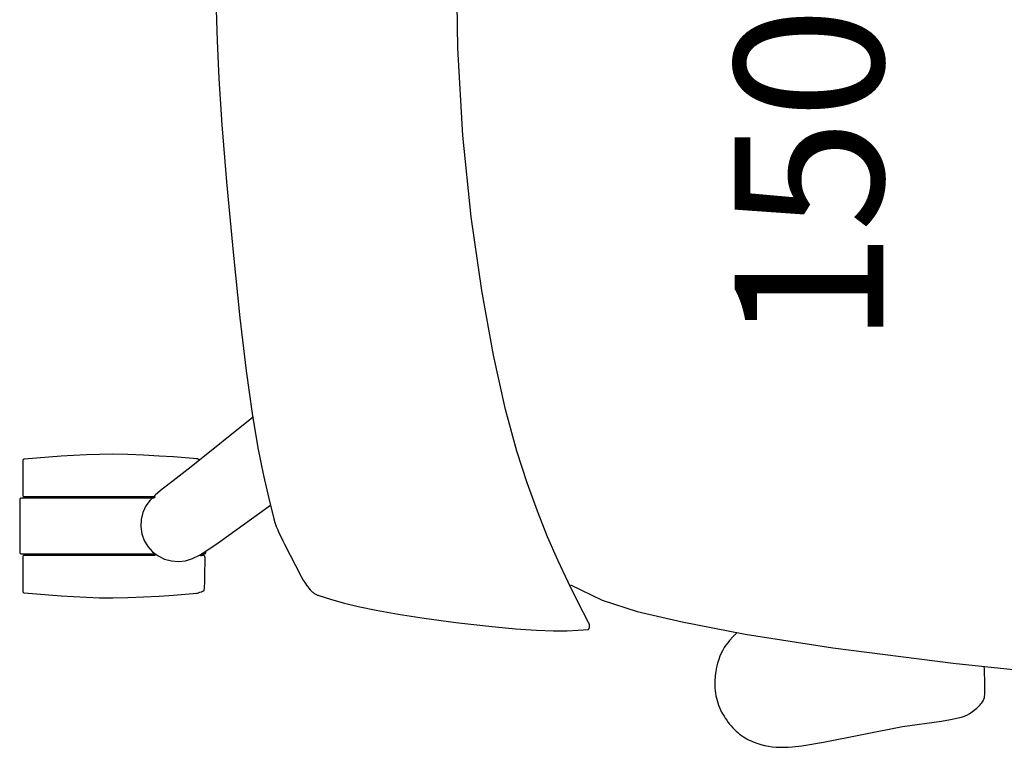
# Model space of a CAD drawing. Units: inches. Extents: x -21 to 316, y -21 to 147.
# Drawn here: x 10 to 23, y 57 to 66 of the extents above; entities that cross this region are included whole.
import ezdxf

# ---------------------------------------------------------------- set-up
doc = ezdxf.new("R2010")
doc.units = ezdxf.units.IN
doc.header["$MEASUREMENT"] = 0
doc.layers.get('0').update_dxf_attribs({"true_color": 0x000000})
doc.layers.add('A-FURN-ATTRIBUTE', color=7, linetype='Continuous')
doc.layers.add('A-FURN-ATTRIBUTE-T', color=7, linetype='Continuous')

# ---------------------------------------------------------------- blocks, each defined once
blk = doc.blocks.new('P_1506')
at = {"layer": 'A-FURN-ATTRIBUTE', "color": 40, "true_color": 0xf8d731, "extrusion": (0, 0, -1)}
blk.add_lwpolyline([(6.749, 10.192), (6.743, 10.211), (6.738, 10.226), (6.737, 10.231), (6.736, 10.234), (6.736, 10.236), (6.732, 10.281), (6.723, 10.39), (6.711, 10.549), (6.698, 10.741), (6.686, 10.951), (6.677, 11.163), (6.674, 11.362), (6.676, 11.543), (6.681, 11.719), (6.69, 11.891), (6.701, 12.06), (6.713, 12.227), (6.727, 12.393), (6.741, 12.557), (6.742, 12.558), (6.742, 12.559), (6.742, 12.561), (6.742, 12.562), (6.743, 12.563), (6.743, 12.564), (6.744, 12.565), (6.744, 12.566), (6.745, 12.567), (6.746, 12.568), (6.746, 12.569), (6.747, 12.57), (6.748, 12.57), (6.749, 12.571), (6.75, 12.572), (6.75, 12.573), (6.751, 12.573), (6.752, 12.574), (6.753, 12.574), (6.755, 12.575), (6.756, 12.575), (6.757, 12.576), (6.758, 12.576), (6.759, 12.576), (6.76, 12.577), (6.761, 12.577), (6.763, 12.577), (6.764, 12.577), (7.223, 12.577), (7.224, 12.577), (7.226, 12.577), (7.227, 12.577), (7.228, 12.576), (7.229, 12.576), (7.23, 12.576), (7.231, 12.575), (7.232, 12.575), (7.233, 12.574), (7.234, 12.574), (7.235, 12.573), (7.236, 12.572), (7.237, 12.572), (7.238, 12.571), (7.239, 12.57), (7.239, 12.569), (7.24, 12.568), (7.241, 12.567), (7.241, 12.566), (7.242, 12.565), (7.242, 12.564), (7.243, 12.563), (7.243, 12.562), (7.243, 12.561), (7.244, 12.56), (7.244, 12.559), (7.244, 12.557), (7.244, 12.556), (7.244, 10.8), (7.244, 10.8), (7.244, 10.8), (7.244, 10.8), (7.244, 10.8), (7.244, 10.8), (7.244, 10.8), (7.244, 10.8), (7.244, 10.8), (7.244, 10.8), (7.244, 10.799), (7.244, 10.799), (7.244, 10.799), (7.244, 10.799), (7.244, 10.799), (7.244, 10.799), (7.244, 10.799), (7.244, 10.799), (7.244, 10.799), (7.244, 10.799), (7.244, 10.799), (7.244, 10.799), (7.244, 10.799), (7.244, 10.799), (7.244, 10.799), (7.244, 10.799), (7.244, 10.799), (7.244, 10.799), (7.244, 10.799), (7.244, 10.799), (7.244, 10.799), (7.244, 10.799), (7.244, 10.799), (7.244, 10.799), (7.244, 10.799), (7.244, 10.799), (7.244, 10.799), (7.244, 10.799), (7.244, 10.799), (7.244, 10.799), (7.244, 10.799), (7.244, 10.799), (7.244, 10.799), (7.244, 10.799), (7.244, 10.799), (7.244, 10.799), (7.244, 10.799), (7.244, 10.799), (7.244, 10.799), (7.244, 10.798), (7.244, 10.798), (7.244, 10.798), (7.244, 10.798), (7.244, 10.798), (7.244, 10.798), (7.244, 10.798), (7.244, 10.798), (7.244, 10.798), (7.244, 10.798), (7.244, 10.798), (7.244, 10.798), (7.244, 10.798), (7.244, 10.798), (7.244, 10.798), (7.244, 10.798), (7.244, 10.798), (7.244, 10.798), (7.244, 10.798), (7.244, 10.798), (7.244, 10.798), (7.244, 10.798), (7.244, 10.798), (7.244, 10.798), (7.244, 10.798), (7.244, 10.798), (7.244, 10.798), (7.244, 10.798), (7.244, 10.798), (7.244, 10.798), (7.244, 10.798), (7.244, 10.798), (7.245, 10.798), (7.245, 10.798), (7.245, 10.798), (7.245, 10.798), (7.245, 10.798), (7.245, 10.798), (7.245, 10.798), (7.245, 10.798), (7.245, 10.798), (7.245, 10.798), (7.245, 10.798), (7.245, 10.798), (7.245, 10.798), (7.245, 10.798), (7.245, 10.798), (7.245, 10.798), (7.245, 10.798), (7.245, 10.798), (7.245, 10.798), (7.245, 10.798), (7.245, 10.798), (7.245, 10.798), (7.245, 10.798), (7.245, 10.798), (7.245, 10.798), (7.245, 10.798), (7.245, 10.798), (7.245, 10.798), (7.245, 10.798), (7.245, 10.798), (7.245, 10.798), (7.245, 10.798), (7.245, 10.798), (7.245, 10.798), (7.245, 10.798), (7.245, 10.798), (7.245, 10.798), (7.245, 10.798), (7.245, 10.798), (7.245, 10.798), (7.245, 10.798), (7.245, 10.798), (7.245, 10.798), (7.245, 10.798), (7.245, 10.798), (7.245, 10.798), (7.245, 10.798), (7.245, 10.798), (7.245, 10.798), (7.245, 10.798), (7.245, 10.798), (7.245, 10.798), (7.245, 10.798), (7.245, 10.798), (7.245, 10.798), (7.245, 10.798), (7.245, 10.798), (7.245, 10.798), (7.245, 10.798), (7.245, 10.798), (7.245, 10.798), (7.245, 10.798), (7.245, 10.798), (7.245, 10.798), (7.245, 10.798), (7.245, 10.798), (7.245, 10.798), (7.245, 10.798), (7.245, 10.798), (7.245, 10.798), (7.245, 10.798), (7.245, 10.798), (7.245, 10.798), (7.245, 10.798), (7.245, 10.798), (7.245, 10.798), (7.245, 10.798), (7.245, 10.798), (7.245, 10.798), (7.245, 10.798), (7.245, 10.798), (7.245, 10.798), (7.245, 10.798), (7.245, 10.798), (7.245, 10.798), (7.245, 10.798), (7.245, 10.798), (7.245, 10.798), (7.245, 10.798), (7.245, 10.798), (7.245, 10.798), (7.245, 10.798), (7.245, 10.798), (7.245, 10.798), (7.245, 10.798), (7.245, 10.798), (7.246, 10.798), (7.246, 10.798), (7.246, 10.798), (7.246, 10.798), (7.246, 10.798), (7.246, 10.798), (7.246, 10.798), (7.246, 10.798), (7.246, 10.798), (7.246, 10.798), (7.246, 10.798), (7.246, 10.798), (7.246, 10.798), (7.246, 10.798), (7.246, 10.798), (7.246, 10.798), (7.246, 10.798), (7.246, 10.798), (7.246, 10.798), (7.246, 10.798), (7.246, 10.798), (7.246, 10.798), (7.246, 10.798), (7.246, 10.798), (7.246, 10.798), (7.246, 10.798), (7.246, 10.798), (7.246, 10.798), (7.246, 10.798), (7.246, 10.798), (7.246, 10.798), (7.246, 10.798), (7.246, 10.798), (7.246, 10.798), (7.246, 10.798), (7.246, 10.798), (7.246, 10.798), (7.246, 10.798), (7.246, 10.798), (7.246, 10.798), (7.246, 10.798), (7.246, 10.798), (7.246, 10.798), (7.246, 10.798), (7.246, 10.798), (7.246, 10.798), (7.246, 10.798), (7.246, 10.798), (7.246, 10.798), (7.246, 10.798), (7.246, 10.798), (7.246, 10.798), (7.246, 10.798), (7.246, 10.798), (7.246, 10.798), (7.246, 10.798), (7.246, 10.798), (7.246, 10.798), (7.246, 10.798), (7.246, 10.798), (7.246, 10.798), (7.246, 10.798), (7.246, 10.798), (7.246, 10.798), (7.246, 10.798), (7.246, 10.798), (7.246, 10.798), (7.246, 10.798), (7.246, 10.798), (7.246, 10.798), (7.246, 10.798), (7.246, 10.798), (7.246, 10.798), (7.246, 10.798), (7.246, 10.798), (7.246, 10.798), (7.246, 10.798), (7.246, 10.798), (7.246, 10.798), (7.246, 10.798), (7.246, 10.798), (7.246, 10.798), (7.246, 10.798), (7.246, 10.798), (7.246, 10.798), (7.246, 10.798), (7.246, 10.798), (7.246, 10.798), (7.246, 10.798), (7.246, 10.798), (7.246, 10.798), (7.247, 10.798), (7.247, 10.798), (7.247, 10.798), (7.247, 10.798), (7.247, 10.798), (7.247, 10.798), (7.247, 10.798), (7.247, 10.798), (7.247, 10.798), (7.247, 10.798), (7.247, 10.798), (7.247, 10.798), (7.247, 10.798), (7.247, 10.798), (7.247, 10.798), (7.247, 10.798), (7.247, 10.798), (7.247, 10.798), (7.247, 10.798), (7.247, 10.798), (7.247, 10.798), (7.247, 10.798), (7.247, 10.798), (7.247, 10.798), (7.247, 10.798), (7.247, 10.798), (7.247, 10.798), (7.247, 10.798), (7.247, 10.798), (7.247, 10.798), (7.247, 10.798), (7.247, 10.798), (7.247, 10.798), (7.247, 10.798), (7.247, 10.798), (7.247, 10.798), (7.247, 10.798), (7.247, 10.798), (7.247, 10.798), (7.247, 10.798), (7.247, 10.798), (7.247, 10.798), (7.247, 10.798), (7.247, 10.798), (7.247, 10.798), (7.247, 10.798), (7.247, 10.798), (7.247, 10.798), (7.247, 10.798), (7.247, 10.798), (7.247, 10.798), (7.247, 10.798), (7.247, 10.798), (7.247, 10.798), (7.247, 10.798), (7.248, 10.798), (7.248, 10.798), (7.249, 10.798), (7.249, 10.799), (7.25, 10.799), (7.251, 10.8), (7.252, 10.801), (7.253, 10.802), (7.255, 10.804), (7.257, 10.806), (7.259, 10.809), (7.261, 10.811), (7.263, 10.814), (7.264, 10.815), (7.265, 10.817), (7.265, 10.818), (7.266, 10.819), (7.266, 10.82), (7.266, 10.821), (7.266, 10.821), (7.266, 10.822), (7.267, 10.823), (7.267, 10.823), (7.267, 10.824), (7.267, 12.596), (7.267, 12.598), (7.267, 12.599), (7.267, 12.6), (7.267, 12.601), (7.267, 12.602), (7.268, 12.603), (7.268, 12.604), (7.269, 12.606), (7.269, 12.606), (7.269, 12.607), (7.27, 12.607), (7.27, 12.608), (7.271, 12.608), (7.271, 12.609), (7.272, 12.61), (7.272, 12.611), (7.273, 12.611), (7.274, 12.612), (7.274, 12.613), (7.275, 12.613), (7.276, 12.614), (7.277, 12.615), (7.278, 12.615), (7.279, 12.616), (7.28, 12.616), (7.282, 12.616), (7.283, 12.617), (7.284, 12.617), (7.285, 12.617), (7.286, 12.617), (7.287, 12.617), (7.64, 12.617), (7.992, 12.617), (7.993, 12.617), (7.995, 12.617), (7.996, 12.617), (7.997, 12.617), (7.998, 12.616), (7.999, 12.616), (8, 12.616), (8.001, 12.615), (8.002, 12.615), (8.003, 12.614), (8.004, 12.613), (8.005, 12.613), (8.006, 12.612), (8.007, 12.611), (8.008, 12.61), (8.008, 12.609), (8.009, 12.608), (8.01, 12.608), (8.01, 12.607), (8.011, 12.606), (8.011, 12.604), (8.012, 12.603), (8.012, 12.602), (8.012, 12.601), (8.013, 12.6), (8.013, 12.599), (8.013, 12.598), (8.013, 12.596), (8.013, 10.824), (8.013, 10.823), (8.013, 10.823), (8.013, 10.822), (8.013, 10.821), (8.013, 10.821), (8.013, 10.82), (8.014, 10.819), (8.014, 10.818), (8.015, 10.817), (8.016, 10.815), (8.017, 10.814), (8.018, 10.811), (8.02, 10.809), (8.022, 10.806), (8.024, 10.804), (8.026, 10.802), (8.027, 10.801), (8.028, 10.8), (8.029, 10.799), (8.03, 10.799), (8.031, 10.798), (8.031, 10.798), (8.032, 10.798), (8.032, 10.798), (8.032, 10.798), (8.032, 10.798), (8.032, 10.798), (8.033, 10.798), (8.033, 10.798), (8.033, 10.798), (8.033, 10.798), (8.033, 10.798), (8.034, 10.798), (8.034, 10.798), (8.034, 10.798), (8.034, 10.798), (8.034, 10.798), (8.034, 10.798), (8.034, 10.798), (8.034, 10.798), (8.034, 10.798), (8.034, 10.798), (8.034, 10.798), (8.034, 10.798), (8.034, 10.798), (8.034, 10.798), (8.034, 10.798), (8.034, 10.798), (8.034, 10.798), (8.034, 10.798), (8.034, 10.798), (8.034, 10.798), (8.034, 10.798), (8.034, 10.798), (8.034, 10.798), (8.034, 10.798), (8.034, 10.798), (8.034, 10.798), (8.034, 10.798), (8.034, 10.798), (8.034, 10.798), (8.034, 10.798), (8.034, 10.798), (8.034, 10.798), (8.034, 10.798), (8.034, 10.798), (8.034, 10.798), (8.034, 10.798), (8.034, 10.798), (8.034, 10.798), (8.034, 10.798), (8.034, 10.798), (8.034, 10.798), (8.034, 10.798), (8.034, 10.798), (8.034, 10.798), (8.034, 10.798), (8.034, 10.798), (8.034, 10.798), (8.034, 10.798), (8.034, 10.798), (8.034, 10.798), (8.034, 10.798), (8.034, 10.798), (8.034, 10.798), (8.035, 10.798), (8.035, 10.798), (8.035, 10.798), (8.035, 10.798), (8.035, 10.798), (8.035, 10.798), (8.035, 10.798), (8.035, 10.798), (8.035, 10.798), (8.035, 10.798), (8.035, 10.798), (8.035, 10.798), (8.035, 10.798), (8.035, 10.798), (8.035, 10.798), (8.035, 10.798), (8.035, 10.798), (8.035, 10.798), (8.035, 10.798), (8.035, 10.798), (8.035, 10.798), (8.035, 10.798), (8.035, 10.798), (8.035, 10.798), (8.035, 10.798), (8.035, 10.798), (8.035, 10.798), (8.035, 10.798), (8.035, 10.798), (8.035, 10.798), (8.035, 10.798), (8.035, 10.798), (8.035, 10.798), (8.035, 10.798), (8.035, 10.798), (8.035, 10.798), (8.035, 10.798), (8.035, 10.798), (8.035, 10.798), (8.035, 10.798), (8.035, 10.798), (8.035, 10.798), (8.035, 10.798), (8.035, 10.798), (8.035, 10.798), (8.035, 10.798), (8.035, 10.798), (8.035, 10.798), (8.035, 10.798), (8.035, 10.798), (8.035, 10.798), (8.035, 10.798), (8.035, 10.798), (8.035, 10.798), (8.035, 10.798), (8.035, 10.798), (8.035, 10.798), (8.035, 10.798), (8.035, 10.798), (8.035, 10.798), (8.035, 10.798), (8.035, 10.798), (8.035, 10.798), (8.035, 10.798), (8.035, 10.798), (8.035, 10.798), (8.035, 10.798), (8.035, 10.798), (8.035, 10.798), (8.035, 10.798), (8.035, 10.798), (8.035, 10.798), (8.035, 10.798), (8.035, 10.798), (8.035, 10.799), (8.035, 10.799), (8.035, 10.799), (8.035, 10.799), (8.035, 10.799), (8.035, 10.799), (8.035, 10.799), (8.035, 10.799), (8.035, 10.799), (8.035, 10.799), (8.035, 10.799), (8.035, 10.799), (8.035, 10.799), (8.035, 10.799), (8.036, 10.799), (8.036, 10.799), (8.036, 10.799), (8.036, 10.8), (8.036, 10.8), (8.036, 10.8), (8.036, 10.8), (8.036, 10.8), (8.036, 10.8), (8.036, 10.8), (8.036, 10.8), (8.036, 10.8), (8.036, 10.8), (8.036, 10.8), (8.036, 12.556), (8.036, 12.557), (8.036, 12.559), (8.036, 12.56), (8.036, 12.561), (8.036, 12.562), (8.037, 12.563), (8.037, 12.564), (8.038, 12.565), (8.038, 12.566), (8.038, 12.566), (8.039, 12.567), (8.039, 12.567), (8.04, 12.568), (8.04, 12.569), (8.041, 12.57), (8.042, 12.571), (8.043, 12.572), (8.043, 12.572), (8.044, 12.573), (8.044, 12.573), (8.045, 12.574), (8.046, 12.574), (8.047, 12.575), (8.048, 12.575), (8.049, 12.576), (8.051, 12.576), (8.052, 12.576), (8.053, 12.577), (8.054, 12.577), (8.055, 12.577), (8.056, 12.577), (8.516, 12.577), (8.517, 12.577), (8.518, 12.577), (8.519, 12.577), (8.521, 12.576), (8.522, 12.576), (8.523, 12.576), (8.524, 12.575), (8.525, 12.575), (8.526, 12.574), (8.527, 12.574), (8.528, 12.573), (8.529, 12.573), (8.53, 12.572), (8.531, 12.571), (8.532, 12.57), (8.533, 12.57), (8.533, 12.569), (8.534, 12.568), (8.535, 12.567), (8.535, 12.566), (8.536, 12.565), (8.536, 12.564), (8.537, 12.563), (8.537, 12.562), (8.538, 12.561), (8.538, 12.559), (8.538, 12.558), (8.538, 12.557), (8.553, 12.393), (8.566, 12.227), (8.579, 12.06), (8.59, 11.891), (8.598, 11.719), (8.604, 11.543), (8.606, 11.362), (8.602, 11.163), (8.594, 10.951), (8.582, 10.741), (8.568, 10.549), (8.556, 10.39), (8.547, 10.281), (8.544, 10.236), (8.543, 10.234), (8.543, 10.231), (8.542, 10.226), (8.537, 10.211), (8.531, 10.192), (8.524, 10.173), (8.517, 10.156), (8.514, 10.149), (8.511, 10.142), (8.509, 10.139), (8.508, 10.138), (8.508, 10.137), (8.508, 10.137), (8.507, 10.136), (8.507, 10.136), (8.507, 10.136), (8.507, 10.136), (8.506, 10.136), (8.506, 10.136), (8.506, 10.135), (8.506, 10.135), (8.506, 10.135), (8.506, 10.135), (8.505, 10.135), (8.505, 10.135), (8.504, 10.135), (8.504, 10.134), (8.504, 10.134), (8.503, 10.134), (8.502, 10.134), (8.502, 10.134), (8.501, 10.134), (8.496, 10.133), (8.486, 10.131), (8.475, 10.13), (8.447, 10.129), (8.414, 10.127), (8.381, 10.127), (8.35, 10.126), (8.325, 10.126), (8.063, 10.123), (8.061, 10.123), (8.06, 10.123), (8.058, 10.124), (8.057, 10.124), (8.056, 10.124), (8.054, 10.124), (8.053, 10.125), (8.052, 10.125), (8.05, 10.126), (8.049, 10.126), (8.048, 10.127), (8.047, 10.128), (8.046, 10.128), (8.045, 10.129), (8.044, 10.13), (8.043, 10.131), (8.042, 10.132), (8.041, 10.133), (8.04, 10.134), (8.04, 10.135), (8.039, 10.136), (8.039, 10.137), (8.038, 10.138), (8.038, 10.139), (8.038, 10.139), (8.038, 10.14), (8.038, 10.14), (8.037, 10.141), (8.037, 10.141), (8.037, 10.143), (8.037, 10.144), (8.037, 10.15), (8.038, 10.156), (8.038, 10.169), (8.039, 10.175), (8.039, 10.182), (8.038, 10.185), (8.038, 10.188), (8.038, 10.191), (8.037, 10.194), (8.037, 10.194), (8.037, 10.194), (8.037, 10.195), (8.037, 10.195), (8.037, 10.195), (8.037, 10.195), (8.037, 10.195), (8.037, 10.195), (8.037, 10.195), (8.037, 10.195), (8.037, 10.195), (8.037, 10.195), (8.037, 10.195), (8.037, 10.195), (8.037, 10.195), (8.037, 10.195), (8.037, 10.195), (8.037, 10.195), (8.037, 10.195), (8.037, 10.195), (8.037, 10.195), (8.037, 10.195), (8.037, 10.195), (8.037, 10.195), (8.037, 10.195), (8.037, 10.195), (8.037, 10.195), (8.037, 10.195), (8.037, 10.195), (8.037, 10.195), (8.037, 10.195), (8.037, 10.195), (8.037, 10.195), (8.037, 10.195), (8.037, 10.195), (8.037, 10.195), (8.037, 10.195), (8.037, 10.195), (8.037, 10.195), (8.037, 10.195), (8.037, 10.195), (8.037, 10.195), (8.037, 10.195), (8.037, 10.195), (8.037, 10.195), (8.037, 10.195), (8.037, 10.195), (8.037, 10.195), (8.037, 10.195), (8.037, 10.195), (8.037, 10.195), (8.037, 10.195), (8.037, 10.195), (8.037, 10.195), (8.037, 10.195), (8.037, 10.195), (8.037, 10.195), (8.037, 10.195), (8.037, 10.195), (8.037, 10.195), (8.037, 10.195), (8.037, 10.195), (8.037, 10.195), (8.037, 10.195), (8.037, 10.195), (8.037, 10.195), (8.037, 10.195), (8.037, 10.195), (8.037, 10.195), (8.037, 10.195), (8.037, 10.195), (8.037, 10.195), (8.037, 10.195), (8.037, 10.195), (8.037, 10.195), (8.037, 10.195), (8.037, 10.195), (8.037, 10.195), (8.037, 10.195), (8.037, 10.195), (8.037, 10.195), (8.037, 10.195), (8.037, 10.195), (8.037, 10.195), (8.037, 10.195), (8.037, 10.195), (8.037, 10.195), (8.037, 10.195), (8.037, 10.195), (8.037, 10.195), (8.037, 10.195), (8.037, 10.195), (8.037, 10.195), (8.037, 10.195), (8.037, 10.195), (8.037, 10.195), (8.037, 10.195), (8.037, 10.195), (8.037, 10.195), (8.037, 10.195), (8.037, 10.195), (8.037, 10.195), (8.037, 10.195), (8.037, 10.195), (8.037, 10.195), (8.037, 10.195), (8.037, 10.195), (8.037, 10.195), (8.037, 10.195), (8.037, 10.195), (8.037, 10.195), (8.037, 10.195), (8.037, 10.195), (8.037, 10.195), (8.037, 10.195), (8.037, 10.195), (8.037, 10.195), (8.037, 10.195), (8.037, 10.195), (8.037, 10.195), (8.037, 10.195), (8.037, 10.195), (8.037, 10.195), (8.037, 10.195), (8.037, 10.195), (8.037, 10.195), (8.037, 10.195), (8.037, 10.195), (8.037, 10.195), (8.037, 10.195), (8.036, 10.195), (8.036, 10.195), (8.036, 10.195), (8.036, 10.195), (8.036, 10.195), (8.036, 10.195), (8.036, 10.195), (8.036, 10.195), (8.036, 10.195), (8.036, 10.195), (8.036, 10.195), (8.036, 10.195), (8.036, 10.195), (8.036, 10.195), (8.036, 10.195), (8.036, 10.195), (8.036, 10.195), (8.036, 10.195), (8.036, 10.195), (8.036, 10.195), (8.036, 10.195), (8.036, 10.195), (8.036, 10.195), (8.036, 10.195), (8.036, 10.195), (8.036, 10.195), (8.036, 10.195), (8.036, 10.195), (8.036, 10.195), (8.036, 10.195), (8.036, 10.195), (8.036, 10.195), (8.036, 10.195), (8.036, 10.195), (8.036, 10.195), (8.036, 10.195), (8.036, 10.195), (8.036, 10.195), (8.036, 10.195), (8.036, 10.195), (8.036, 10.195), (8.036, 10.195), (8.036, 10.195), (8.036, 10.195), (8.036, 10.195), (8.036, 10.195), (8.036, 10.195), (8.036, 10.195), (8.036, 10.195), (8.036, 10.195), (8.036, 10.195), (8.036, 10.195), (8.036, 10.195), (8.036, 10.195), (8.036, 10.195), (8.036, 10.195), (8.036, 10.195), (8.036, 10.195), (8.036, 10.195), (8.036, 10.195), (8.036, 10.195), (8.036, 10.195), (8.036, 10.195), (8.036, 10.195), (8.036, 10.195), (8.036, 10.195), (8.036, 10.195), (8.036, 10.195), (8.036, 10.195), (8.036, 10.195), (8.036, 10.195), (8.036, 10.195), (8.036, 10.195), (8.036, 10.195), (8.036, 10.195), (8.036, 10.195), (8.036, 10.195), (8.036, 10.195), (8.036, 10.195), (8.036, 10.195), (8.036, 10.195), (8.036, 10.195), (8.036, 10.195), (8.036, 10.195), (8.036, 10.195), (8.036, 10.195), (8.036, 10.195), (8.036, 10.195), (8.036, 10.195), (8.036, 10.195), (8.036, 10.195), (8.036, 10.195), (8.036, 10.195), (8.036, 10.195), (8.036, 10.195), (8.036, 10.195), (8.036, 10.195), (8.036, 10.195), (8.036, 10.195), (8.036, 10.195), (8.036, 10.195), (8.036, 10.195), (8.036, 10.195), (8.036, 10.195), (8.036, 10.195), (8.036, 10.195), (8.036, 10.195), (8.036, 10.195), (8.036, 10.195), (8.036, 10.195), (8.036, 10.195), (8.036, 10.195), (8.036, 10.195), (8.036, 10.195), (8.036, 10.195), (8.036, 10.195), (8.036, 10.195), (8.036, 10.195), (8.036, 10.195), (8.036, 10.195), (8.036, 10.195), (8.036, 10.195), (8.036, 10.195), (8.036, 10.195), (8.036, 10.195), (8.036, 10.195), (8.036, 10.195), (8.036, 10.195), (8.036, 10.195), (8.036, 10.195), (8.036, 10.195), (8.036, 10.195), (8.036, 10.195), (8.036, 10.195), (8.036, 10.195), (8.036, 10.195), (8.036, 10.195), (8.036, 10.195), (8.036, 10.195), (8.036, 10.195), (8.036, 10.195), (8.036, 10.195), (8.036, 10.195), (8.036, 10.195), (8.036, 10.195), (8.036, 10.195), (8.036, 10.195), (8.036, 10.195), (8.036, 10.195), (8.036, 10.195), (8.036, 10.195), (8.036, 10.195), (8.036, 10.195), (8.036, 10.195), (8.036, 10.195), (8.036, 10.195), (8.036, 10.195), (8.036, 10.195), (8.036, 10.195), (8.036, 10.195), (8.036, 10.195), (8.036, 10.195), (8.036, 10.195), (8.036, 10.195), (8.036, 10.195), (8.036, 10.195), (8.036, 10.195), (8.036, 10.195), (8.036, 10.195), (8.036, 10.195), (8.036, 10.195), (8.036, 10.195), (8.036, 10.195), (8.036, 10.195), (8.036, 10.195), (8.036, 10.195), (8.036, 10.195), (8.036, 10.195), (8.036, 10.195), (8.036, 10.195), (8.036, 10.195), (8.036, 10.195), (8.036, 10.195), (8.036, 10.195), (8.036, 10.195), (8.036, 10.195), (8.036, 10.195), (8.036, 10.195), (8.036, 10.195), (8.036, 10.195), (8.036, 10.195), (8.036, 10.195), (8.036, 10.195), (8.036, 10.195), (8.036, 10.195), (8.036, 10.195), (8.036, 10.195), (8.036, 10.195), (8.036, 10.195), (8.036, 10.195), (8.036, 10.195), (8.036, 10.195), (8.036, 10.195), (8.036, 10.195), (8.036, 10.195), (8.036, 10.195), (8.036, 10.195), (8.036, 10.195), (8.036, 10.195), (8.036, 10.195), (8.036, 10.195), (8.035, 10.195), (8.035, 10.195), (8.035, 10.195), (8.035, 10.195), (8.035, 10.195), (8.035, 10.195), (8.035, 10.195), (8.035, 10.195), (8.035, 10.195), (8.035, 10.195), (8.035, 10.195), (8.035, 10.195), (8.035, 10.195), (8.035, 10.195), (8.035, 10.195), (8.035, 10.195), (8.035, 10.195), (8.035, 10.195), (8.035, 10.195), (8.035, 10.195), (8.035, 10.195), (8.035, 10.195), (8.035, 10.195), (8.035, 10.195), (8.035, 10.195), (8.035, 10.195), (8.035, 10.195), (8.035, 10.195), (8.035, 10.195), (8.035, 10.195), (8.035, 10.195), (8.035, 10.195), (8.035, 10.195), (8.035, 10.195), (8.035, 10.195), (8.035, 10.194), (8.035, 10.194), (8.034, 10.194), (8.034, 10.193), (8.033, 10.193), (8.028, 10.186), (8.021, 10.176), (8.019, 10.173), (8.018, 10.172), (8.017, 10.171), (8.017, 10.17), (8.016, 10.168), (8.016, 10.167), (8.015, 10.166), (8.015, 10.165), (8.015, 10.163), (8.014, 10.161), (8.014, 10.159), (8.014, 10.157), (8.014, 10.153), (8.014, 10.149), (8.015, 10.14), (8.015, 10.136), (8.015, 10.132), (8.015, 10.131), (8.015, 10.13), (8.015, 10.129), (8.015, 10.127), (8.014, 10.126), (8.014, 10.125), (8.013, 10.124), (8.013, 10.123), (8.012, 10.122), (8.012, 10.121), (8.011, 10.12), (8.011, 10.119), (8.01, 10.118), (8.009, 10.117), (8.008, 10.117), (8.007, 10.116), (8.006, 10.115), (8.005, 10.115), (8.005, 10.114), (8.003, 10.113), (8.002, 10.113), (8.001, 10.113), (8, 10.112), (7.999, 10.112), (7.999, 10.112), (7.998, 10.112), (7.997, 10.112), (7.996, 10.111), (7.994, 10.111), (7.994, 10.111), (7.993, 10.111), (7.993, 10.111), (7.992, 10.112), (7.991, 10.112), (7.99, 10.112), (7.985, 10.113), (7.983, 10.113), (7.983, 10.113), (7.982, 10.113), (7.982, 10.113), (7.981, 10.113), (7.981, 10.113), (7.98, 10.113), (7.98, 10.113), (7.98, 10.113), (7.98, 10.113), (7.98, 10.113), (7.979, 10.113), (7.979, 10.113), (7.979, 10.113), (7.979, 10.113), (7.979, 10.113), (7.979, 10.113), (7.979, 10.113), (7.979, 10.113), (7.979, 10.113), (7.979, 10.113), (7.979, 10.113), (7.979, 10.113), (7.979, 10.113), (7.979, 10.113), (7.979, 10.113), (7.979, 10.113), (7.979, 10.113), (7.979, 10.113), (7.979, 10.113), (7.979, 10.113), (7.979, 10.113), (7.979, 10.113), (7.979, 10.113), (7.979, 10.113), (7.979, 10.113), (7.979, 10.113), (7.979, 10.113), (7.979, 10.113), (7.978, 10.113), (7.978, 10.113), (7.978, 10.113), (7.978, 10.112), (7.978, 10.112), (7.977, 10.112), (7.977, 10.112), (7.977, 10.112), (7.977, 10.112), (7.977, 10.112), (7.977, 10.112), (7.977, 10.112), (7.977, 10.112), (7.977, 10.112), (7.977, 10.112), (7.977, 10.112), (7.977, 10.112), (7.977, 10.112), (7.977, 10.112), (7.977, 10.111)], dxfattribs=at)
at = {"layer": 'A-FURN-ATTRIBUTE', "color": 40, "true_color": 0xf8d731}
for points in [[(-6.171, 9.47), (-6.843, 10.31), (-7.03, 10.554), (-7.143, 10.7), (-7.218, 10.79), (-7.292, 10.862), (-7.37, 10.918), (-7.458, 10.959), (-7.552, 10.982), (-7.648, 10.987), (-7.743, 10.973), (-7.833, 10.942), (-7.915, 10.894), (-7.986, 10.831), (-8.043, 10.755), (-8.085, 10.669), (-8.11, 10.576), (-8.117, 10.48), (-8.106, 10.384), (-8.077, 10.292), (-8.031, 10.199), (-7.969, 10.1), (-7.864, 9.948), (-7.358, 9.242)], [(-8.433, 5.207), (-8.636, 4.779), (-8.789, 4.31), (-8.929, 3.702), (-9.093, 2.856), (-9.28, 1.674), (-9.486, 0.058), (-9.68, -1.772)], [(-9.072, 2.965), (-9.125, 3.017), (-9.181, 3.067), (-9.211, 3.091), (-9.242, 3.114), (-9.276, 3.137), (-9.312, 3.158), (-9.35, 3.178), (-9.391, 3.196), (-9.436, 3.212), (-9.484, 3.227), (-9.537, 3.24), (-9.593, 3.25), (-9.655, 3.259), (-9.721, 3.264), (-9.755, 3.266), (-9.789, 3.265), (-9.823, 3.264), (-9.857, 3.261), (-9.89, 3.256), (-9.923, 3.25), (-9.956, 3.243), (-9.988, 3.234), (-10.02, 3.224), (-10.051, 3.213), (-10.082, 3.2), (-10.113, 3.187), (-10.142, 3.172), (-10.171, 3.157), (-10.2, 3.14), (-10.227, 3.123), (-10.254, 3.104), (-10.281, 3.085), (-10.306, 3.065), (-10.33, 3.044), (-10.354, 3.023), (-10.377, 3), (-10.398, 2.977), (-10.419, 2.954), (-10.439, 2.93), (-10.457, 2.905), (-10.475, 2.88), (-10.491, 2.855), (-10.506, 2.829), (-10.52, 2.803), (-10.532, 2.777), (-10.543, 2.75), (-10.563, 2.697), (-10.579, 2.645), (-10.592, 2.594), (-10.603, 2.543), (-10.61, 2.492), (-10.615, 2.44), (-10.617, 2.387), (-10.617, 2.333), (-10.615, 2.277), (-10.611, 2.219), (-10.596, 2.095), (-10.547, 1.803), (-10.336, 0.738), (-10.265, 0.212), (-10.244, 0.094), (-10.222, -0.01), (-10.21, -0.055), (-10.196, -0.095), (-10.19, -0.113), (-10.183, -0.129), (-10.175, -0.144), (-10.171, -0.15), (-10.168, -0.156), (-10.137, -0.202), (-10.106, -0.242), (-10.091, -0.26), (-10.076, -0.276), (-10.061, -0.291), (-10.046, -0.304), (-10.032, -0.317), (-10.018, -0.327), (-10.005, -0.337), (-9.991, -0.345), (-9.979, -0.352), (-9.973, -0.355), (-9.967, -0.357), (-9.961, -0.359), (-9.955, -0.361), (-9.95, -0.363), (-9.944, -0.364), (-9.938, -0.365), (-9.931, -0.366), (-9.912, -0.367), (-9.86, -0.369), (-9.728, -0.37), (-9.6, -0.366), (-9.555, -0.363), (-9.54, -0.361), (-9.534, -0.36), (-9.532, -0.359), (-9.531, -0.359), (-9.53, -0.359)]]:
    blk.add_lwpolyline(points, dxfattribs=at)
blk.add_polyline3d([(-0.693, 9.972, 0), (-1.112, 9.962, 0), (-1.619, 9.938, 0), (-2.242, 9.898, 0), (-3.011, 9.835, 0), (-3.956, 9.747, 0), (-4.837, 9.654, 0), (-5.552, 9.568, 0), (-6.128, 9.488, 0), (-6.589, 9.411, 0), (-6.962, 9.338, 0), (-7.27, 9.267, 0), (-7.541, 9.198, 0), (-7.593, 9.183, 0), (-7.644, 9.165, 0), (-7.693, 9.145, 0), (-7.742, 9.124, 0), (-7.791, 9.101, 0), (-7.838, 9.077, 0), (-7.886, 9.052, 0), (-8.318, 8.828, 0), (-8.367, 8.802, 0), (-8.414, 8.773, 0), (-8.436, 8.758, 0), (-8.458, 8.742, 0), (-8.478, 8.726, 0), (-8.497, 8.709, 0), (-8.514, 8.692, 0), (-8.523, 8.682, 0), (-8.531, 8.673, 0), (-8.538, 8.664, 0), (-8.545, 8.654, 0), (-8.551, 8.644, 0), (-8.557, 8.634, 0), (-8.563, 8.623, 0), (-8.568, 8.613, 0), (-8.572, 8.602, 0), (-8.576, 8.591, 0), (-8.624, 8.437, 0), (-8.673, 8.264, 0), (-8.723, 8.061, 0), (-8.773, 7.819, 0), (-8.826, 7.526, 0), (-8.88, 7.173, 0), (-8.936, 6.748, 0), (-8.988, 6.306, 0), (-9.022, 5.948, 0), (-9.042, 5.662, 0), (-9.051, 5.434, 0), (-9.05, 5.252, 0), (-9.043, 5.102, 0), (-9.032, 4.97, 0), (-9.032, 4.97, 0), (-9.032, 4.97, 0), (-9.032, 4.97, 0), (-9.032, 4.969, 0), (-9.032, 4.969, 0), (-9.032, 4.968, 0), (-9.031, 4.968, 0), (-9.031, 4.968, 0), (-9.031, 4.967, 0), (-9.031, 4.967, 0), (-9.031, 4.967, 0), (-9.03, 4.966, 0), (-9.03, 4.965, 0), (-9.029, 4.965, 0), (-9.029, 4.964, 0), (-9.028, 4.963, 0), (-9.027, 4.962, 0), (-9.026, 4.961, 0), (-9.025, 4.961, 0), (-9.024, 4.96, 0), (-9.022, 4.959, 0), (-9.02, 4.957, 0), (-9.017, 4.956, 0), (-9.014, 4.955, 0), (-9.011, 4.953, 0), (-9.008, 4.952, 0), (-9.004, 4.951, 0), (-9, 4.951, 0), (-8.997, 4.95, 0), (-8.992, 4.95, 0), (-8.988, 4.95, 0), (-8.984, 4.95, 0), (-8.979, 4.95, 0), (-8.974, 4.95, 0), (-8.969, 4.951, 0), (-8.964, 4.952, 0), (-8.959, 4.954, 0), (-8.953, 4.956, 0), (-8.948, 4.958, 0), (-8.942, 4.96, 0), (-8.937, 4.963, 0), (-8.669, 5.101, 0), (-8.393, 5.238, 0), (-8.1, 5.376, 0), (-7.785, 5.514, 0), (-7.439, 5.652, 0), (-7.057, 5.79, 0), (-6.632, 5.929, 0), (-6.07, 6.082, 0), (-5.343, 6.243, 0), (-4.472, 6.4, 0), (-3.478, 6.541, 0), (-2.384, 6.653, 0), (-1.211, 6.724, 0), (0, 6.742, 0)], dxfattribs=at)
at = {"layer": 'A-FURN-ATTRIBUTE-T'}
blk.add_attdef('CAPTG', (-5.197, 0.998), '', height=2, dxfattribs=at)
at = {"layer": 'A-FURN-ATTRIBUTE-T', "flags": 1}
for tag in ['CAPPN', 'CAPMG', 'CAPMC', 'CAPQT', 'CAPDH', 'CAPGC']:
    blk.add_attdef(tag, (0, 0), '', height=0.001, dxfattribs=at)

msp = doc.modelspace()

# ---------------------------------------------------------------- block references
at = {"rotation": 90}
msp.add_blockref('P_1506', (22.623, 67.128), dxfattribs=at).add_auto_attribs({'CAPTG': '1507NA'})

doc.saveas('drawing.dxf')
